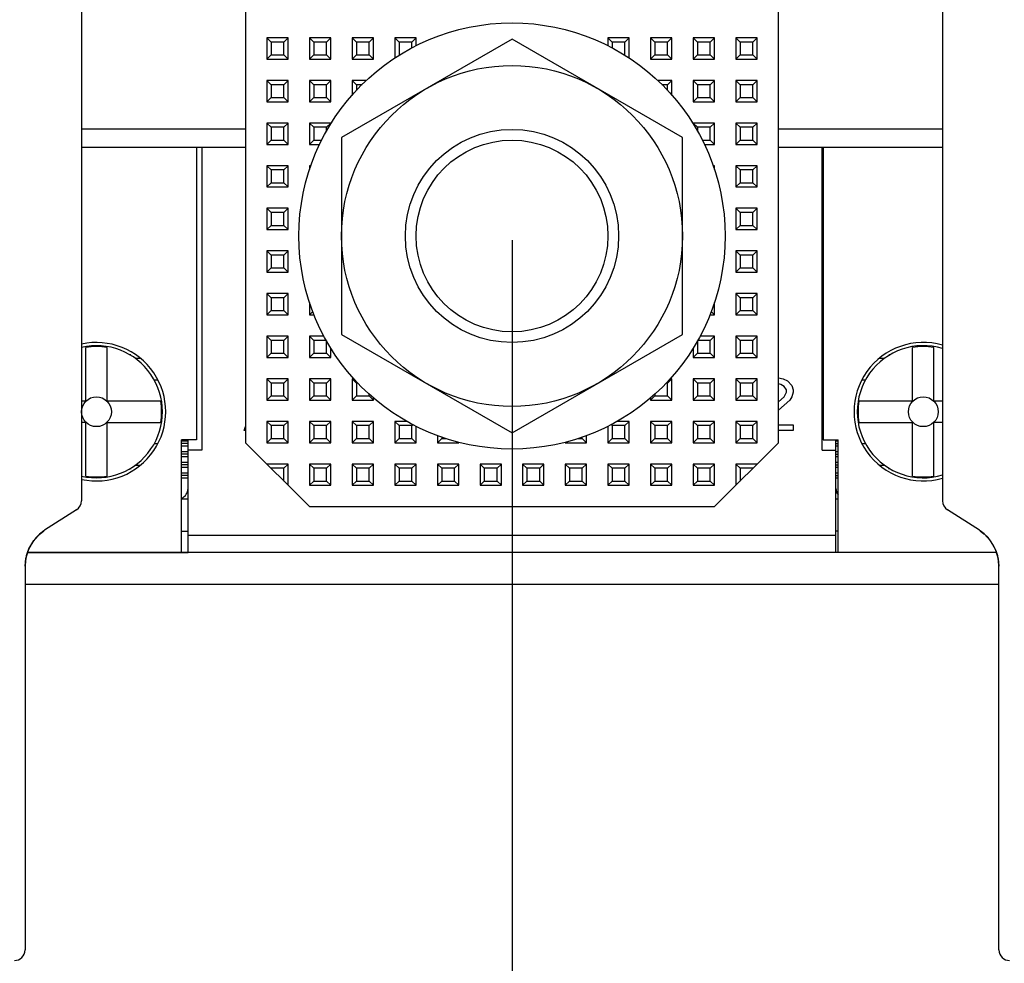
# Model space of a CAD drawing. Units: millimetres. Extents: x 885 to 1396, y -4 to 537.
# Drawn here: x 1244 to 1290, y 36 to 80 of the extents above; entities that cross this region are included whole.
import ezdxf

# ---------------------------------------------------------------- set-up
doc = ezdxf.new("R2010")
doc.units = ezdxf.units.MM
doc.header["$LTSCALE"] = 46.255
doc.header["$PDMODE"] = 3
doc.header["$PDSIZE"] = 0.3125
doc.layers.get('0').update_dxf_attribs({"linetype": 'CONTINUOUS'})
doc.layers.get('Defpoints').update_dxf_attribs({"linetype": 'CONTINUOUS'})
doc.layers.add('1__DRAFT_DIMS', color=7, linetype='CONTINUOUS')
doc.styles.get("Standard").update_dxf_attribs({"font": 'txt', "width": 0.8})
doc.dimstyles.new('DIMSTYLE_7', dxfattribs={"dimtxt": 8, "dimasz": 2.5, "dimexe": 1.5, "dimexo": 0.2, "dimgap": 2, "dimtad": 1, "dimdec": 3, "dimdsep": 46, "dimtxsty": 'Standard', "dimblk": '_FILLED', "dimblk1": '_FILLED', "dimblk2": '_FILLED', "dimcen": 0.09, "dimclrt": 5, "dimadec": 0, "dimazin": 0, "dimtp": 0.01, "dimtm": 0.01, "dimtfac": 1, "dimtdec": 3, "dimtofl": 0, "dimtmove": 0, "dimatfit": 3, "dimldrblk": '_FILLED', "dimfxl": 1, "dimtolj": 1, "dimarcsym": 0})

# ---------------------------------------------------------------- blocks, each defined once
blk = doc.blocks.new('_FILLED')
at = {"color": 0, "linetype": 'ByBlock'}
blk.add_solid([(0, 0), (-1, 0.14), (-1, -0.14)], dxfattribs=at)
blk = doc.blocks.new('*D2')
at = {"layer": '1__DRAFT_DIMS', "color": 0, "linetype": 'Continuous', "lineweight": -2}
for p, q in [((1192.433, 105.895), (1192.433, -4.282)), ((1341.433, 105.895), (1341.433, -4.282)), ((1194.933, -2.782), (1338.933, -2.782))]:
    blk.add_line(p, q, dxfattribs=at)
at = {"layer": 'Defpoints', "color": 0, "linetype": 'Continuous'}
for p in [(1192.433, 106.095), (1341.433, 106.095), (1341.433, -2.782)]:
    blk.add_point(p, dxfattribs=at)
at = {"layer": '1__DRAFT_DIMS', "color": 0, "linetype": 'Continuous', "lineweight": -2, "xscale": 2.5, "yscale": 2.5, "zscale": 2.5, "rotation": 180}
blk.add_blockref('_FILLED', (1192.433, -2.782), dxfattribs=at)
at = {"layer": '1__DRAFT_DIMS', "color": 0, "linetype": 'Continuous', "lineweight": -2, "xscale": 2.5, "yscale": 2.5, "zscale": 2.5}
blk.add_blockref('_FILLED', (1341.433, -2.782), dxfattribs=at)
at = {"layer": '1__DRAFT_DIMS', "color": 5, "linetype": 'Continuous', "insert": (1266.933, 7.218), "char_height": 8, "attachment_point": 2}
blk.add_mtext('\\A1;149max', dxfattribs=at)
blk = doc.blocks.new('*D8')
at = {"layer": '1__DRAFT_DIMS', "color": 0, "linetype": 'Continuous', "lineweight": -2}
for p, q in [((1266.933, 69.995), (1266.933, 17.714)), ((1218.933, 65.495), (1218.933, 17.714)), ((1221.433, 19.214), (1264.433, 19.214))]:
    blk.add_line(p, q, dxfattribs=at)
at = {"layer": 'Defpoints', "color": 0, "linetype": 'Continuous'}
for p in [(1266.933, 70.195), (1218.933, 65.695), (1266.933, 19.214)]:
    blk.add_point(p, dxfattribs=at)
at = {"layer": '1__DRAFT_DIMS', "color": 0, "linetype": 'Continuous', "lineweight": -2, "xscale": 2.5, "yscale": 2.5, "zscale": 2.5, "rotation": 180}
blk.add_blockref('_FILLED', (1218.933, 19.214), dxfattribs=at)
at = {"layer": '1__DRAFT_DIMS', "color": 0, "linetype": 'Continuous', "lineweight": -2, "xscale": 2.5, "yscale": 2.5, "zscale": 2.5}
blk.add_blockref('_FILLED', (1266.933, 19.214), dxfattribs=at)
at = {"layer": '1__DRAFT_DIMS', "color": 5, "linetype": 'Continuous', "insert": (1244.094, 29.214), "char_height": 8, "attachment_point": 2}
blk.add_mtext('\\A1;48', dxfattribs=at)
blk = doc.blocks.new('*D9')
at = {"layer": '1__DRAFT_DIMS', "color": 0, "linetype": 'Continuous', "lineweight": -2}
for p, q in [((1266.933, 69.995), (1266.933, 17.714)), ((1314.933, 69.995), (1314.933, 17.714)), ((1269.433, 19.214), (1312.433, 19.214))]:
    blk.add_line(p, q, dxfattribs=at)
at = {"layer": 'Defpoints', "color": 0, "linetype": 'Continuous'}
for p in [(1266.933, 70.195), (1314.933, 70.195), (1314.933, 19.214)]:
    blk.add_point(p, dxfattribs=at)
at = {"layer": '1__DRAFT_DIMS', "color": 0, "linetype": 'Continuous', "lineweight": -2, "xscale": 2.5, "yscale": 2.5, "zscale": 2.5, "rotation": 180}
blk.add_blockref('_FILLED', (1266.933, 19.214), dxfattribs=at)
at = {"layer": '1__DRAFT_DIMS', "color": 0, "linetype": 'Continuous', "lineweight": -2, "xscale": 2.5, "yscale": 2.5, "zscale": 2.5}
blk.add_blockref('_FILLED', (1314.933, 19.214), dxfattribs=at)
at = {"layer": '1__DRAFT_DIMS', "color": 5, "linetype": 'Continuous', "insert": (1292.094, 29.214), "char_height": 8, "attachment_point": 2}
blk.add_mtext('\\A1;48', dxfattribs=at)

msp = doc.modelspace()

# ---------------------------------------------------------------- linework, layer by layer
at = {"layer": '1__DRAFT_DIMS', "linetype": 'Continuous'}
for p, q in [((1254.4326, 88.8445), (1254.4326, 60.4945)), ((1279.4326, 60.4945), (1279.4326, 88.8445)), ((1246.7326, 82.0945), (1246.7326, 57.7678)), ((1287.1326, 82.0945), (1287.1326, 57.7678)), ((1256.4326, 79.4945), (1255.4326, 79.4945)), ((1255.6326, 79.2945), (1255.4326, 79.4945)), ((1255.4326, 79.4945), (1255.4326, 78.4945)), ((1256.2326, 79.2945), (1256.4326, 79.4945)), ((1256.4326, 78.4945), (1256.4326, 79.4945)), ((1258.4326, 79.4945), (1257.4326, 79.4945)), ((1257.6326, 79.2945), (1257.4326, 79.4945)), ((1257.4326, 79.4945), (1257.4326, 78.4945)), ((1258.2326, 79.2945), (1258.4326, 79.4945)), ((1258.4326, 78.4945), (1258.4326, 79.4945)), ((1260.4326, 79.4945), (1259.4326, 79.4945)), ((1259.6326, 79.2945), (1259.4326, 79.4945)), ((1259.4326, 79.4945), (1259.4326, 78.4945)), ((1260.2326, 79.2945), (1260.4326, 79.4945)), ((1260.4326, 78.4945), (1260.4326, 79.4945)), ((1262.4326, 79.4945), (1261.4326, 79.4945)), ((1261.6326, 79.2945), (1261.4326, 79.4945)), ((1261.4326, 79.4945), (1261.4326, 78.5341)), ((1262.2326, 79.2945), (1262.4326, 79.4945)), ((1262.4326, 79.1175), (1262.4326, 79.4945)), ((1272.4326, 79.4945), (1271.4326, 79.4945)), ((1271.6326, 79.2945), (1271.4326, 79.4945)), ((1271.4326, 79.4945), (1271.4326, 79.1175)), ((1272.2326, 79.2945), (1272.4326, 79.4945)), ((1272.4326, 78.5341), (1272.4326, 79.4945)), ((1274.4326, 79.4945), (1273.4326, 79.4945)), ((1273.6326, 79.2945), (1273.4326, 79.4945)), ((1273.4326, 79.4945), (1273.4326, 78.4945)), ((1274.2326, 79.2945), (1274.4326, 79.4945)), ((1274.4326, 78.4945), (1274.4326, 79.4945)), ((1276.4326, 79.4945), (1275.4326, 79.4945)), ((1275.6326, 79.2945), (1275.4326, 79.4945)), ((1275.4326, 79.4945), (1275.4326, 78.4945)), ((1276.2326, 79.2945), (1276.4326, 79.4945)), ((1276.4326, 78.4945), (1276.4326, 79.4945)), ((1278.4326, 79.4945), (1277.4326, 79.4945)), ((1277.6326, 79.2945), (1277.4326, 79.4945)), ((1277.4326, 79.4945), (1277.4326, 78.4945)), ((1278.2326, 79.2945), (1278.4326, 79.4945)), ((1278.4326, 78.4945), (1278.4326, 79.4945)), ((1256.2326, 79.2945), (1255.6326, 79.2945)), ((1255.6326, 79.2945), (1255.6326, 78.6945)), ((1256.2326, 78.6945), (1256.2326, 79.2945)), ((1258.2326, 79.2945), (1257.6326, 79.2945)), ((1257.6326, 79.2945), (1257.6326, 78.6945)), ((1258.2326, 78.6945), (1258.2326, 79.2945)), ((1266.9326, 79.4321), (1258.9326, 74.8133)), ((1260.2326, 79.2945), (1259.6326, 79.2945)), ((1259.6326, 79.2945), (1259.6326, 78.6945)), ((1260.2326, 78.6945), (1260.2326, 79.2945)), ((1262.2326, 79.2945), (1261.6326, 79.2945)), ((1261.6326, 79.2945), (1261.6326, 78.6945)), ((1262.2326, 79.0099), (1262.2326, 79.2945)), ((1274.9326, 74.8133), (1266.9326, 79.4321)), ((1272.2326, 79.2945), (1271.6326, 79.2945)), ((1271.6326, 79.2945), (1271.6326, 79.0099)), ((1272.2326, 78.6945), (1272.2326, 79.2945)), ((1274.2326, 79.2945), (1273.6326, 79.2945)), ((1273.6326, 79.2945), (1273.6326, 78.6945)), ((1274.2326, 78.6945), (1274.2326, 79.2945)), ((1276.2326, 79.2945), (1275.6326, 79.2945)), ((1275.6326, 79.2945), (1275.6326, 78.6945)), ((1276.2326, 78.6945), (1276.2326, 79.2945)), ((1278.2326, 79.2945), (1277.6326, 79.2945)), ((1277.6326, 79.2945), (1277.6326, 78.6945)), ((1278.2326, 78.6945), (1278.2326, 79.2945)), ((1255.6326, 78.6945), (1255.4326, 78.4945)), ((1255.6326, 78.6945), (1256.2326, 78.6945)), ((1256.2326, 78.6945), (1256.4326, 78.4945)), ((1257.6326, 78.6945), (1257.4326, 78.4945)), ((1257.6326, 78.6945), (1258.2326, 78.6945)), ((1258.2326, 78.6945), (1258.4326, 78.4945)), ((1259.6326, 78.6945), (1259.4326, 78.4945)), ((1259.6326, 78.6945), (1260.2326, 78.6945)), ((1260.2326, 78.6945), (1260.4326, 78.4945)), ((1261.6326, 78.6945), (1261.6756, 78.6945)), ((1272.1896, 78.6945), (1272.2326, 78.6945)), ((1273.6326, 78.6945), (1273.4326, 78.4945)), ((1273.6326, 78.6945), (1274.2326, 78.6945)), ((1274.2326, 78.6945), (1274.4326, 78.4945)), ((1275.6326, 78.6945), (1275.4326, 78.4945)), ((1275.6326, 78.6945), (1276.2326, 78.6945)), ((1276.2326, 78.6945), (1276.4326, 78.4945)), ((1277.6326, 78.6945), (1277.4326, 78.4945)), ((1277.6326, 78.6945), (1278.2326, 78.6945)), ((1278.2326, 78.6945), (1278.4326, 78.4945)), ((1255.4326, 78.4945), (1256.4326, 78.4945)), ((1257.4326, 78.4945), (1258.4326, 78.4945)), ((1259.4326, 78.4945), (1260.4326, 78.4945)), ((1273.4326, 78.4945), (1274.4326, 78.4945)), ((1275.4326, 78.4945), (1276.4326, 78.4945)), ((1277.4326, 78.4945), (1278.4326, 78.4945)), ((1256.4326, 77.4945), (1255.4326, 77.4945)), ((1255.6326, 77.2945), (1255.4326, 77.4945)), ((1255.4326, 77.4945), (1255.4326, 76.4945)), ((1256.2326, 77.2945), (1255.6326, 77.2945)), ((1255.6326, 77.2945), (1255.6326, 76.6945)), ((1256.2326, 77.2945), (1256.4326, 77.4945)), ((1256.2326, 76.6945), (1256.2326, 77.2945)), ((1256.4326, 76.4945), (1256.4326, 77.4945)), ((1258.4326, 77.4945), (1257.4326, 77.4945)), ((1257.6326, 77.2945), (1257.4326, 77.4945)), ((1257.4326, 77.4945), (1257.4326, 76.4945)), ((1258.2326, 77.2945), (1257.6326, 77.2945)), ((1257.6326, 77.2945), (1257.6326, 76.6945)), ((1258.2326, 77.2945), (1258.4326, 77.4945)), ((1258.2326, 76.6945), (1258.2326, 77.2945)), ((1258.4326, 76.4945), (1258.4326, 77.4945)), ((1260.1119, 77.4945), (1259.4326, 77.4945)), ((1259.6326, 77.2945), (1259.4326, 77.4945)), ((1259.4326, 77.4945), (1259.4326, 76.7938)), ((1259.9027, 77.2945), (1259.6326, 77.2945)), ((1259.6326, 77.2945), (1259.6326, 77.0227)), ((1274.4326, 77.4945), (1273.7533, 77.4945)), ((1274.2326, 77.2945), (1273.9625, 77.2945)), ((1274.2326, 77.2945), (1274.4326, 77.4945)), ((1274.2326, 77.0227), (1274.2326, 77.2945)), ((1274.4326, 76.7938), (1274.4326, 77.4945)), ((1276.4326, 77.4945), (1275.4326, 77.4945)), ((1275.6326, 77.2945), (1275.4326, 77.4945)), ((1275.4326, 77.4945), (1275.4326, 76.4945)), ((1276.2326, 77.2945), (1275.6326, 77.2945)), ((1275.6326, 77.2945), (1275.6326, 76.6945)), ((1276.2326, 77.2945), (1276.4326, 77.4945)), ((1276.2326, 76.6945), (1276.2326, 77.2945)), ((1276.4326, 76.4945), (1276.4326, 77.4945)), ((1278.4326, 77.4945), (1277.4326, 77.4945)), ((1277.6326, 77.2945), (1277.4326, 77.4945)), ((1277.4326, 77.4945), (1277.4326, 76.4945)), ((1278.2326, 77.2945), (1277.6326, 77.2945)), ((1277.6326, 77.2945), (1277.6326, 76.6945)), ((1278.2326, 77.2945), (1278.4326, 77.4945)), ((1278.2326, 76.6945), (1278.2326, 77.2945)), ((1278.4326, 76.4945), (1278.4326, 77.4945)), ((1255.6326, 76.6945), (1255.4326, 76.4945)), ((1255.6326, 76.6945), (1256.2326, 76.6945)), ((1256.2326, 76.6945), (1256.4326, 76.4945)), ((1257.6326, 76.6945), (1257.4326, 76.4945)), ((1257.6326, 76.6945), (1258.2326, 76.6945)), ((1258.2326, 76.6945), (1258.4326, 76.4945)), ((1275.6326, 76.6945), (1275.4326, 76.4945)), ((1275.6326, 76.6945), (1276.2326, 76.6945)), ((1276.2326, 76.6945), (1276.4326, 76.4945)), ((1277.6326, 76.6945), (1277.4326, 76.4945)), ((1277.6326, 76.6945), (1278.2326, 76.6945)), ((1278.2326, 76.6945), (1278.4326, 76.4945)), ((1255.4326, 76.4945), (1256.4326, 76.4945)), ((1257.4326, 76.4945), (1258.4326, 76.4945)), ((1275.4326, 76.4945), (1276.4326, 76.4945)), ((1277.4326, 76.4945), (1278.4326, 76.4945)), ((1256.4326, 75.4945), (1255.4326, 75.4945)), ((1255.6326, 75.2945), (1255.4326, 75.4945)), ((1255.4326, 75.4945), (1255.4326, 74.4945)), ((1256.2326, 75.2945), (1256.4326, 75.4945)), ((1256.4326, 74.4945), (1256.4326, 75.4945)), ((1258.4326, 75.4945), (1257.4326, 75.4945)), ((1257.6326, 75.2945), (1257.4326, 75.4945)), ((1257.4326, 75.4945), (1257.4326, 74.4945)), ((1258.2326, 75.2945), (1258.4326, 75.4945)), ((1258.4326, 75.4453), (1258.4326, 75.4945)), ((1276.4326, 75.4945), (1275.4326, 75.4945)), ((1275.6326, 75.2945), (1275.4326, 75.4945)), ((1276.2326, 75.2945), (1276.4326, 75.4945)), ((1276.4326, 74.4945), (1276.4326, 75.4945)), ((1278.4326, 75.4945), (1277.4326, 75.4945)), ((1277.6326, 75.2945), (1277.4326, 75.4945)), ((1277.4326, 75.4945), (1277.4326, 74.4945)), ((1278.2326, 75.2945), (1278.4326, 75.4945)), ((1278.4326, 74.4945), (1278.4326, 75.4945)), ((1254.4326, 75.2105), (1246.7326, 75.2105)), ((1256.2326, 75.2945), (1255.6326, 75.2945)), ((1255.6326, 75.2945), (1255.6326, 74.6945)), ((1256.2326, 74.6945), (1256.2326, 75.2945)), ((1258.2326, 75.2945), (1257.6326, 75.2945)), ((1257.6326, 75.2945), (1257.6326, 74.6945)), ((1258.2326, 75.1105), (1258.2326, 75.2945)), ((1276.2326, 75.2945), (1275.6326, 75.2945)), ((1275.6326, 75.2945), (1275.6326, 75.1105)), ((1276.2326, 74.6945), (1276.2326, 75.2945)), ((1278.2326, 75.2945), (1277.6326, 75.2945)), ((1277.6326, 75.2945), (1277.6326, 74.6945)), ((1278.2326, 74.6945), (1278.2326, 75.2945)), ((1287.1326, 75.2105), (1279.4326, 75.2105)), ((1255.6326, 74.6945), (1255.4326, 74.4945)), ((1255.4326, 74.4945), (1256.4326, 74.4945)), ((1255.6326, 74.6945), (1256.2326, 74.6945)), ((1256.2326, 74.6945), (1256.4326, 74.4945)), ((1257.6326, 74.6945), (1257.4326, 74.4945)), ((1257.4326, 74.4945), (1257.9154, 74.4945)), ((1257.6326, 74.6945), (1258.0117, 74.6945)), ((1258.9326, 74.8133), (1258.9326, 65.5757)), ((1274.9326, 65.5757), (1274.9326, 74.8133)), ((1275.8535, 74.6945), (1276.2326, 74.6945)), ((1275.9498, 74.4945), (1276.4326, 74.4945)), ((1276.2326, 74.6945), (1276.4326, 74.4945)), ((1277.6326, 74.6945), (1277.4326, 74.4945)), ((1277.4326, 74.4945), (1278.4326, 74.4945)), ((1277.6326, 74.6945), (1278.2326, 74.6945)), ((1278.2326, 74.6945), (1278.4326, 74.4945)), ((1254.4326, 74.3445), (1246.7326, 74.3445)), ((1252.1326, 74.3445), (1252.1326, 60.6265)), ((1252.3826, 74.3445), (1252.3826, 60.1445)), ((1287.1326, 74.3445), (1279.4326, 74.3445)), ((1281.4826, 60.1445), (1281.4826, 74.3445)), ((1281.5326, 74.3445), (1281.5326, 60.6265)), ((1256.4326, 73.4945), (1255.4326, 73.4945)), ((1255.6326, 73.2945), (1255.4326, 73.4945)), ((1255.4326, 73.4945), (1255.4326, 72.4945)), ((1256.2326, 73.2945), (1256.4326, 73.4945)), ((1256.4326, 72.4945), (1256.4326, 73.4945)), ((1257.5008, 73.4945), (1257.4326, 73.4945)), ((1257.4822, 73.4449), (1257.4326, 73.4945)), ((1257.4326, 73.4945), (1257.4326, 73.3128)), ((1276.4326, 73.4945), (1276.3644, 73.4945)), ((1276.383, 73.4449), (1276.4326, 73.4945)), ((1276.4326, 73.3128), (1276.4326, 73.4945)), ((1278.4326, 73.4945), (1277.4326, 73.4945)), ((1277.6326, 73.2945), (1277.4326, 73.4945)), ((1277.4326, 73.4945), (1277.4326, 72.4945)), ((1278.2326, 73.2945), (1278.4326, 73.4945)), ((1278.4326, 72.4945), (1278.4326, 73.4945)), ((1256.2326, 73.2945), (1255.6326, 73.2945)), ((1255.6326, 73.2945), (1255.6326, 72.6945)), ((1256.2326, 72.6945), (1256.2326, 73.2945)), ((1278.2326, 73.2945), (1277.6326, 73.2945)), ((1277.6326, 73.2945), (1277.6326, 72.6945)), ((1278.2326, 72.6945), (1278.2326, 73.2945)), ((1255.6326, 72.6945), (1255.4326, 72.4945)), ((1255.6326, 72.6945), (1256.2326, 72.6945)), ((1256.2326, 72.6945), (1256.4326, 72.4945)), ((1277.6326, 72.6945), (1277.4326, 72.4945)), ((1277.6326, 72.6945), (1278.2326, 72.6945)), ((1278.2326, 72.6945), (1278.4326, 72.4945)), ((1255.4326, 72.4945), (1256.4326, 72.4945)), ((1277.4326, 72.4945), (1278.4326, 72.4945)), ((1256.4326, 71.4945), (1255.4326, 71.4945)), ((1255.6326, 71.2945), (1255.4326, 71.4945)), ((1255.4326, 71.4945), (1255.4326, 70.4945)), ((1256.2326, 71.2945), (1255.6326, 71.2945)), ((1255.6326, 71.2945), (1255.6326, 70.6945)), ((1256.2326, 71.2945), (1256.4326, 71.4945)), ((1256.2326, 70.6945), (1256.2326, 71.2945)), ((1256.4326, 70.4945), (1256.4326, 71.4945)), ((1278.4326, 71.4945), (1277.4326, 71.4945)), ((1277.6326, 71.2945), (1277.4326, 71.4945)), ((1277.4326, 71.4945), (1277.4326, 70.4945)), ((1278.2326, 71.2945), (1277.6326, 71.2945)), ((1277.6326, 71.2945), (1277.6326, 70.6945)), ((1278.2326, 71.2945), (1278.4326, 71.4945)), ((1278.2326, 70.6945), (1278.2326, 71.2945)), ((1278.4326, 70.4945), (1278.4326, 71.4945)), ((1255.6326, 70.6945), (1255.4326, 70.4945)), ((1255.6326, 70.6945), (1256.2326, 70.6945)), ((1256.2326, 70.6945), (1256.4326, 70.4945)), ((1277.6326, 70.6945), (1277.4326, 70.4945)), ((1277.6326, 70.6945), (1278.2326, 70.6945)), ((1278.2326, 70.6945), (1278.4326, 70.4945)), ((1255.4326, 70.4945), (1256.4326, 70.4945)), ((1277.4326, 70.4945), (1278.4326, 70.4945)), ((1256.4326, 69.4945), (1255.4326, 69.4945)), ((1255.6326, 69.2945), (1255.4326, 69.4945)), ((1255.4326, 69.4945), (1255.4326, 68.4945)), ((1256.2326, 69.2945), (1256.4326, 69.4945)), ((1256.4326, 68.4945), (1256.4326, 69.4945)), ((1278.4326, 69.4945), (1277.4326, 69.4945)), ((1277.6326, 69.2945), (1277.4326, 69.4945)), ((1277.4326, 69.4945), (1277.4326, 68.4945)), ((1278.2326, 69.2945), (1278.4326, 69.4945)), ((1278.4326, 68.4945), (1278.4326, 69.4945)), ((1256.2326, 69.2945), (1255.6326, 69.2945)), ((1255.6326, 69.2945), (1255.6326, 68.6945)), ((1256.2326, 68.6945), (1256.2326, 69.2945)), ((1278.2326, 69.2945), (1277.6326, 69.2945)), ((1277.6326, 69.2945), (1277.6326, 68.6945)), ((1278.2326, 68.6945), (1278.2326, 69.2945)), ((1255.6326, 68.6945), (1255.4326, 68.4945)), ((1255.4326, 68.4945), (1256.4326, 68.4945)), ((1255.6326, 68.6945), (1256.2326, 68.6945)), ((1256.2326, 68.6945), (1256.4326, 68.4945)), ((1277.6326, 68.6945), (1277.4326, 68.4945)), ((1277.4326, 68.4945), (1278.4326, 68.4945)), ((1277.6326, 68.6945), (1278.2326, 68.6945)), ((1278.2326, 68.6945), (1278.4326, 68.4945)), ((1256.4326, 67.4945), (1255.4326, 67.4945)), ((1255.6326, 67.2945), (1255.4326, 67.4945)), ((1255.4326, 67.4945), (1255.4326, 66.4945)), ((1256.2326, 67.2945), (1256.4326, 67.4945)), ((1256.4326, 66.4945), (1256.4326, 67.4945)), ((1278.4326, 67.4945), (1277.4326, 67.4945)), ((1277.6326, 67.2945), (1277.4326, 67.4945)), ((1277.4326, 67.4945), (1277.4326, 66.4945)), ((1278.2326, 67.2945), (1278.4326, 67.4945)), ((1278.4326, 66.4945), (1278.4326, 67.4945)), ((1256.2326, 67.2945), (1255.6326, 67.2945)), ((1255.6326, 67.2945), (1255.6326, 66.6945)), ((1256.2326, 66.6945), (1256.2326, 67.2945)), ((1257.4326, 67.0762), (1257.4326, 66.4945)), ((1276.4326, 66.4945), (1276.4326, 67.0762)), ((1278.2326, 67.2945), (1277.6326, 67.2945)), ((1277.6326, 67.2945), (1277.6326, 66.6945)), ((1278.2326, 66.6945), (1278.2326, 67.2945)), ((1255.6326, 66.6945), (1255.4326, 66.4945)), ((1255.6326, 66.6945), (1256.2326, 66.6945)), ((1256.2326, 66.6945), (1256.4326, 66.4945)), ((1257.5913, 66.6532), (1257.4326, 66.4945)), ((1276.2738, 66.6532), (1276.4326, 66.4945)), ((1277.6326, 66.6945), (1277.4326, 66.4945)), ((1277.6326, 66.6945), (1278.2326, 66.6945)), ((1278.2326, 66.6945), (1278.4326, 66.4945)), ((1255.4326, 66.4945), (1256.4326, 66.4945)), ((1257.4326, 66.4945), (1257.6509, 66.4945)), ((1276.2143, 66.4945), (1276.4326, 66.4945)), ((1277.4326, 66.4945), (1278.4326, 66.4945)), ((1256.4326, 65.4945), (1255.4326, 65.4945)), ((1255.6326, 65.2945), (1255.4326, 65.4945)), ((1255.4326, 65.4945), (1255.4326, 64.4945)), ((1256.2326, 65.2945), (1255.6326, 65.2945)), ((1255.6326, 65.2945), (1255.6326, 64.6945)), ((1256.2326, 65.2945), (1256.4326, 65.4945)), ((1256.2326, 64.6945), (1256.2326, 65.2945)), ((1256.4326, 64.4945), (1256.4326, 65.4945)), ((1258.108, 65.4945), (1257.4326, 65.4945)), ((1257.6326, 65.2945), (1257.4326, 65.4945)), ((1257.4326, 65.4945), (1257.4326, 64.4945)), ((1258.2326, 65.2945), (1257.6326, 65.2945)), ((1257.6326, 65.2945), (1257.6326, 64.6945)), ((1258.2326, 64.6945), (1258.2326, 65.2785)), ((1258.9326, 65.5757), (1266.9326, 60.9569)), ((1266.9326, 60.9569), (1274.9326, 65.5757)), ((1276.2326, 65.2945), (1275.6326, 65.2945)), ((1275.6326, 65.2785), (1275.6326, 64.6945)), ((1276.4326, 65.4945), (1275.7572, 65.4945)), ((1276.2326, 65.2945), (1276.4326, 65.4945)), ((1276.2326, 64.6945), (1276.2326, 65.2945)), ((1276.4326, 64.4945), (1276.4326, 65.4945)), ((1278.4326, 65.4945), (1277.4326, 65.4945)), ((1277.6326, 65.2945), (1277.4326, 65.4945)), ((1277.4326, 65.4945), (1277.4326, 64.4945)), ((1278.2326, 65.2945), (1277.6326, 65.2945)), ((1277.6326, 65.2945), (1277.6326, 64.6945)), ((1278.2326, 65.2945), (1278.4326, 65.4945)), ((1278.2326, 64.6945), (1278.2326, 65.2945)), ((1278.4326, 64.4945), (1278.4326, 65.4945)), ((1246.9326, 62.4477), (1246.9326, 64.9666)), ((1247.9326, 62.4477), (1247.9326, 64.9666)), ((1255.6326, 64.6945), (1255.4326, 64.4945)), ((1255.6326, 64.6945), (1256.2326, 64.6945)), ((1256.2326, 64.6945), (1256.4326, 64.4945)), ((1257.6326, 64.6945), (1257.4326, 64.4945)), ((1257.6326, 64.6945), (1258.2326, 64.6945)), ((1258.2326, 64.6945), (1258.4326, 64.4945)), ((1258.4326, 64.4945), (1258.4326, 64.9437)), ((1275.4326, 64.9437), (1275.4326, 64.4945)), ((1275.6326, 64.6945), (1275.4326, 64.4945)), ((1275.6326, 64.6945), (1276.2326, 64.6945)), ((1276.2326, 64.6945), (1276.4326, 64.4945)), ((1277.6326, 64.6945), (1277.4326, 64.4945)), ((1277.6326, 64.6945), (1278.2326, 64.6945)), ((1278.2326, 64.6945), (1278.4326, 64.4945)), ((1285.7326, 62.4477), (1285.7326, 64.9666)), ((1286.7326, 62.4477), (1286.7326, 64.9666)), ((1249.0326, 64.5924), (1249.0326, 64.6477)), ((1249.5084, 64.4477), (1249.259, 64.4477)), ((1255.4326, 64.4945), (1256.4326, 64.4945)), ((1257.4326, 64.4945), (1258.4326, 64.4945)), ((1275.4326, 64.4945), (1276.4326, 64.4945)), ((1277.4326, 64.4945), (1278.4326, 64.4945)), ((1284.4035, 64.4477), (1284.1586, 64.4477)), ((1284.6326, 64.6477), (1284.6326, 64.5923)), ((1250.144, 63.4477), (1250.313, 63.4477)), ((1256.4326, 63.4945), (1255.4326, 63.4945)), ((1255.6326, 63.2945), (1255.4326, 63.4945)), ((1255.4326, 63.4945), (1255.4326, 62.4945)), ((1256.2326, 63.2945), (1255.6326, 63.2945)), ((1255.6326, 63.2945), (1255.6326, 62.6945)), ((1256.2326, 63.2945), (1256.4326, 63.4945)), ((1256.2326, 62.6945), (1256.2326, 63.2945)), ((1256.4326, 62.4945), (1256.4326, 63.4945)), ((1258.4326, 63.4945), (1257.4326, 63.4945)), ((1257.6326, 63.2945), (1257.4326, 63.4945)), ((1257.4326, 63.4945), (1257.4326, 62.4945)), ((1258.2326, 63.2945), (1257.6326, 63.2945)), ((1257.6326, 63.2945), (1257.6326, 62.6945)), ((1258.2326, 63.2945), (1258.4326, 63.4945)), ((1258.2326, 62.6945), (1258.2326, 63.2945)), ((1258.4326, 62.4945), (1258.4326, 63.4945)), ((1259.5206, 63.4945), (1259.4326, 63.4945)), ((1259.6326, 63.2945), (1259.4326, 63.4945)), ((1259.4326, 63.4945), (1259.4326, 62.4945)), ((1259.6953, 63.2945), (1259.6326, 63.2945)), ((1259.6326, 63.2945), (1259.6326, 62.6945)), ((1274.2326, 63.2945), (1274.1698, 63.2945)), ((1274.2326, 63.2945), (1274.4326, 63.4945)), ((1274.2326, 62.6945), (1274.2326, 63.2945)), ((1274.4326, 63.4945), (1274.3445, 63.4945)), ((1274.4326, 62.4945), (1274.4326, 63.4945)), ((1276.4326, 63.4945), (1275.4326, 63.4945)), ((1275.6326, 63.2945), (1275.4326, 63.4945)), ((1275.4326, 63.4945), (1275.4326, 62.4945)), ((1276.2326, 63.2945), (1275.6326, 63.2945)), ((1275.6326, 63.2945), (1275.6326, 62.6945)), ((1276.2326, 63.2945), (1276.4326, 63.4945)), ((1276.2326, 62.6945), (1276.2326, 63.2945)), ((1276.4326, 62.4945), (1276.4326, 63.4945)), ((1278.4326, 63.4945), (1277.4326, 63.4945)), ((1277.6326, 63.2945), (1277.4326, 63.4945)), ((1277.4326, 63.4945), (1277.4326, 62.4945)), ((1278.2326, 63.2945), (1277.6326, 63.2945)), ((1277.6326, 63.2945), (1277.6326, 62.6945)), ((1278.2326, 63.2945), (1278.4326, 63.4945)), ((1278.2326, 62.6945), (1278.2326, 63.2945)), ((1278.4326, 62.4945), (1278.4326, 63.4945)), ((1279.4326, 63.5353), (1279.6513, 63.4982)), ((1279.6513, 63.4982), (1279.8597, 63.3923)), ((1279.8597, 63.3923), (1280.068, 63.1804)), ((1283.351, 63.4477), (1283.5233, 63.4477)), ((1279.5472, 63.2333), (1279.4326, 63.2566)), ((1279.7034, 63.1274), (1279.5472, 63.2333)), ((1279.8076, 62.9684), (1279.7034, 63.1274)), ((1279.7034, 62.6506), (1279.8076, 62.8625)), ((1279.8076, 62.8625), (1279.8076, 62.9684)), ((1280.068, 63.1804), (1280.1201, 62.9684)), ((1280.1201, 62.8625), (1280.068, 62.6506)), ((1280.1201, 62.9684), (1280.1201, 62.8625)), ((1246.9326, 62.4477), (1246.7326, 62.4477)), ((1250.4514, 62.4477), (1247.9326, 62.4477)), ((1255.6326, 62.6945), (1255.4326, 62.4945)), ((1255.4326, 62.4945), (1256.4326, 62.4945)), ((1255.6326, 62.6945), (1256.2326, 62.6945)), ((1256.2326, 62.6945), (1256.4326, 62.4945)), ((1257.6326, 62.6945), (1257.4326, 62.4945)), ((1257.4326, 62.4945), (1258.4326, 62.4945)), ((1257.6326, 62.6945), (1258.2326, 62.6945)), ((1258.2326, 62.6945), (1258.4326, 62.4945)), ((1259.6326, 62.6945), (1259.4326, 62.4945)), ((1259.4326, 62.4945), (1260.4326, 62.4945)), ((1259.6326, 62.6945), (1260.2326, 62.6945)), ((1260.2326, 62.6945), (1260.2326, 62.7791)), ((1260.2326, 62.6945), (1260.4326, 62.4945)), ((1260.4326, 62.4945), (1260.4326, 62.6005)), ((1273.6326, 62.6945), (1273.4326, 62.4945)), ((1273.4326, 62.6005), (1273.4326, 62.4945)), ((1273.4326, 62.4945), (1274.4326, 62.4945)), ((1273.6326, 62.7791), (1273.6326, 62.6945)), ((1273.6326, 62.6945), (1274.2326, 62.6945)), ((1274.2326, 62.6945), (1274.4326, 62.4945)), ((1275.6326, 62.6945), (1275.4326, 62.4945)), ((1275.4326, 62.4945), (1276.4326, 62.4945)), ((1275.6326, 62.6945), (1276.2326, 62.6945)), ((1276.2326, 62.6945), (1276.4326, 62.4945)), ((1277.6326, 62.6945), (1277.4326, 62.4945)), ((1277.4326, 62.4945), (1278.4326, 62.4945)), ((1277.6326, 62.6945), (1278.2326, 62.6945)), ((1278.2326, 62.6945), (1278.4326, 62.4945)), ((1279.4326, 62.4046), (1279.7034, 62.6506)), ((1279.9638, 62.4916), (1279.4326, 62.0161)), ((1280.068, 62.6506), (1279.9638, 62.4916)), ((1285.7326, 62.4477), (1283.2137, 62.4477)), ((1287.1326, 62.4477), (1286.7326, 62.4477)), ((1246.9326, 61.4477), (1246.7326, 61.4477)), ((1246.9326, 58.9288), (1246.9326, 61.4477)), ((1247.9326, 61.4477), (1250.4514, 61.4477)), ((1247.9326, 58.9288), (1247.9326, 61.4477)), ((1256.4326, 61.4945), (1255.4326, 61.4945)), ((1255.6326, 61.2945), (1255.4326, 61.4945)), ((1255.4326, 61.4945), (1255.4326, 60.4945)), ((1256.2326, 61.2945), (1256.4326, 61.4945)), ((1256.4326, 60.4945), (1256.4326, 61.4945)), ((1258.4326, 61.4945), (1257.4326, 61.4945)), ((1257.6326, 61.2945), (1257.4326, 61.4945)), ((1257.4326, 61.4945), (1257.4326, 60.4945)), ((1258.2326, 61.2945), (1258.4326, 61.4945)), ((1258.4326, 60.4945), (1258.4326, 61.4945)), ((1260.4326, 61.4945), (1259.4326, 61.4945)), ((1259.6326, 61.2945), (1259.4326, 61.4945)), ((1259.4326, 61.4945), (1259.4326, 60.4945)), ((1260.2326, 61.2945), (1260.4326, 61.4945)), ((1260.4326, 60.4945), (1260.4326, 61.4945)), ((1262.0182, 61.4945), (1261.4326, 61.4945)), ((1261.6326, 61.2945), (1261.4326, 61.4945)), ((1261.4326, 61.4945), (1261.4326, 60.4945)), ((1272.4326, 61.4945), (1271.8469, 61.4945)), ((1272.2326, 61.2945), (1272.4326, 61.4945)), ((1272.4326, 60.4945), (1272.4326, 61.4945)), ((1274.4326, 61.4945), (1273.4326, 61.4945)), ((1273.6326, 61.2945), (1273.4326, 61.4945)), ((1273.4326, 61.4945), (1273.4326, 60.4945)), ((1274.2326, 61.2945), (1274.4326, 61.4945)), ((1274.4326, 60.4945), (1274.4326, 61.4945)), ((1276.4326, 61.4945), (1275.4326, 61.4945)), ((1275.6326, 61.2945), (1275.4326, 61.4945)), ((1275.4326, 61.4945), (1275.4326, 60.4945)), ((1276.2326, 61.2945), (1276.4326, 61.4945)), ((1276.4326, 60.4945), (1276.4326, 61.4945)), ((1278.4326, 61.4945), (1277.4326, 61.4945)), ((1277.6326, 61.2945), (1277.4326, 61.4945)), ((1277.4326, 61.4945), (1277.4326, 60.4945)), ((1278.2326, 61.2945), (1278.4326, 61.4945)), ((1278.4326, 60.4945), (1278.4326, 61.4945)), ((1283.2137, 61.4477), (1285.7326, 61.4477)), ((1285.7326, 58.9288), (1285.7326, 61.4477)), ((1287.1326, 61.4477), (1286.7326, 61.4477)), ((1286.7326, 58.9288), (1286.7326, 61.4477)), ((1254.3701, 61.0612), (1254.4326, 61.248)), ((1254.4326, 61.0612), (1254.3701, 61.0612)), ((1256.2326, 61.2945), (1255.6326, 61.2945)), ((1255.6326, 61.2945), (1255.6326, 60.6945)), ((1256.2326, 60.6945), (1256.2326, 61.2945)), ((1258.2326, 61.2945), (1257.6326, 61.2945)), ((1257.6326, 61.2945), (1257.6326, 60.6945)), ((1258.2326, 60.6945), (1258.2326, 61.2945)), ((1260.2326, 61.2945), (1259.6326, 61.2945)), ((1259.6326, 61.2945), (1259.6326, 60.6945)), ((1260.2326, 60.6945), (1260.2326, 61.2945)), ((1262.2326, 61.2945), (1261.6326, 61.2945)), ((1261.6326, 61.2945), (1261.6326, 60.6945)), ((1262.2326, 61.2945), (1262.2876, 61.3496)), ((1262.2326, 60.6945), (1262.2326, 61.2945)), ((1262.4326, 60.4945), (1262.4326, 61.2716)), ((1271.4326, 61.2716), (1271.4326, 60.4945)), ((1271.6326, 61.2945), (1271.5775, 61.3496)), ((1272.2326, 61.2945), (1271.6326, 61.2945)), ((1271.6326, 61.2945), (1271.6326, 60.6945)), ((1272.2326, 60.6945), (1272.2326, 61.2945)), ((1274.2326, 61.2945), (1273.6326, 61.2945)), ((1273.6326, 61.2945), (1273.6326, 60.6945)), ((1274.2326, 60.6945), (1274.2326, 61.2945)), ((1276.2326, 61.2945), (1275.6326, 61.2945)), ((1275.6326, 61.2945), (1275.6326, 60.6945)), ((1276.2326, 60.6945), (1276.2326, 61.2945)), ((1278.2326, 61.2945), (1277.6326, 61.2945)), ((1277.6326, 61.2945), (1277.6326, 60.6945)), ((1278.2326, 60.6945), (1278.2326, 61.2945)), ((1279.4326, 61.3261), (1280.1201, 61.3261)), ((1280.1201, 61.0612), (1279.4326, 61.0612)), ((1280.1201, 61.3261), (1280.1201, 61.0612)), ((1252.1326, 60.6265), (1251.4326, 60.6265)), ((1251.4326, 55.3477), (1251.4326, 60.6265)), ((1251.4326, 60.5786), (1251.7326, 60.5786)), ((1251.7326, 55.3445), (1251.7326, 60.6265)), ((1255.6326, 60.6945), (1255.4326, 60.4945)), ((1255.6326, 60.6945), (1256.2326, 60.6945)), ((1256.2326, 60.6945), (1256.4326, 60.4945)), ((1257.6326, 60.6945), (1257.4326, 60.4945)), ((1257.6326, 60.6945), (1258.2326, 60.6945)), ((1258.2326, 60.6945), (1258.4326, 60.4945)), ((1259.6326, 60.6945), (1259.4326, 60.4945)), ((1259.6326, 60.6945), (1260.2326, 60.6945)), ((1260.2326, 60.6945), (1260.4326, 60.4945)), ((1261.6326, 60.6945), (1261.4326, 60.4945)), ((1261.6326, 60.6945), (1262.2326, 60.6945)), ((1262.2326, 60.6945), (1262.4326, 60.4945)), ((1263.4326, 60.8277), (1263.4326, 60.4945)), ((1263.6326, 60.6945), (1263.4326, 60.4945)), ((1263.6326, 60.7627), (1263.6326, 60.6945)), ((1263.6326, 60.6945), (1263.8425, 60.6945)), ((1264.4018, 60.5253), (1264.4326, 60.4945)), ((1269.4634, 60.5253), (1269.4326, 60.4945)), ((1270.0227, 60.6945), (1270.2326, 60.6945)), ((1270.2326, 60.6945), (1270.2326, 60.7627)), ((1270.2326, 60.6945), (1270.4326, 60.4945)), ((1270.4326, 60.4945), (1270.4326, 60.8277)), ((1271.6326, 60.6945), (1271.4326, 60.4945)), ((1271.6326, 60.6945), (1272.2326, 60.6945)), ((1272.2326, 60.6945), (1272.4326, 60.4945)), ((1273.6326, 60.6945), (1273.4326, 60.4945)), ((1273.6326, 60.6945), (1274.2326, 60.6945)), ((1274.2326, 60.6945), (1274.4326, 60.4945)), ((1275.6326, 60.6945), (1275.4326, 60.4945)), ((1275.6326, 60.6945), (1276.2326, 60.6945)), ((1276.2326, 60.6945), (1276.4326, 60.4945)), ((1277.6326, 60.6945), (1277.4326, 60.4945)), ((1277.6326, 60.6945), (1278.2326, 60.6945)), ((1278.2326, 60.6945), (1278.4326, 60.4945)), ((1281.5326, 60.6265), (1282.2326, 60.6265)), ((1282.1326, 55.3445), (1282.1326, 60.6265)), ((1282.1326, 60.5764), (1282.2326, 60.5764)), ((1282.2326, 55.3477), (1282.2326, 60.6265)), ((1250.3141, 60.4477), (1250.1354, 60.4477)), ((1251.7326, 60.4632), (1251.4326, 60.4632)), ((1251.4326, 60.3477), (1251.7326, 60.3477)), ((1251.4326, 60.0786), (1251.7326, 60.0786)), ((1252.3826, 60.1445), (1251.7326, 60.1445)), ((1254.4326, 60.4945), (1257.4326, 57.4945)), ((1255.4326, 60.4945), (1256.4326, 60.4945)), ((1257.4326, 60.4945), (1258.4326, 60.4945)), ((1259.4326, 60.4945), (1260.4326, 60.4945)), ((1261.4326, 60.4945), (1262.4326, 60.4945)), ((1263.4326, 60.4945), (1264.4326, 60.4945)), ((1269.4326, 60.5183), (1269.4326, 60.4945)), ((1269.4326, 60.4945), (1270.4326, 60.4945)), ((1271.4326, 60.4945), (1272.4326, 60.4945)), ((1273.4326, 60.4945), (1274.4326, 60.4945)), ((1275.4326, 60.4945), (1276.4326, 60.4945)), ((1276.4326, 57.4945), (1279.4326, 60.4945)), ((1277.4326, 60.4945), (1278.4326, 60.4945)), ((1281.4826, 60.1445), (1282.1326, 60.1445)), ((1282.1326, 60.4609), (1282.2326, 60.4609)), ((1282.1326, 60.3454), (1282.2326, 60.3454)), ((1282.1326, 60.0764), (1282.2326, 60.0764)), ((1283.53, 60.4477), (1283.3522, 60.4477)), ((1251.7326, 59.9632), (1251.4326, 59.9632)), ((1251.4326, 59.8477), (1251.7326, 59.8477)), ((1282.1326, 59.9609), (1282.2326, 59.9609)), ((1282.1326, 59.8454), (1282.2326, 59.8454)), ((1249.0326, 59.2477), (1249.0326, 59.2932)), ((1249.2506, 59.4477), (1249.5065, 59.4477)), ((1251.4326, 59.5786), (1251.7326, 59.5786)), ((1251.7326, 59.4632), (1251.4326, 59.4632)), ((1251.4326, 59.3477), (1251.7326, 59.3477)), ((1256.4326, 59.4945), (1255.4326, 59.4945)), ((1256.2326, 59.2945), (1255.6326, 59.2945)), ((1256.2326, 59.2945), (1256.4326, 59.4945)), ((1256.2326, 58.6945), (1256.2326, 59.2945)), ((1256.4326, 58.4945), (1256.4326, 59.4945)), ((1258.4326, 59.4945), (1257.4326, 59.4945)), ((1257.6326, 59.2945), (1257.4326, 59.4945)), ((1257.4326, 59.4945), (1257.4326, 58.4945)), ((1258.2326, 59.2945), (1257.6326, 59.2945)), ((1257.6326, 59.2945), (1257.6326, 58.6945)), ((1258.2326, 59.2945), (1258.4326, 59.4945)), ((1258.2326, 58.6945), (1258.2326, 59.2945)), ((1258.4326, 58.4945), (1258.4326, 59.4945)), ((1260.4326, 59.4945), (1259.4326, 59.4945)), ((1259.6326, 59.2945), (1259.4326, 59.4945)), ((1259.4326, 59.4945), (1259.4326, 58.4945)), ((1260.2326, 59.2945), (1259.6326, 59.2945)), ((1259.6326, 59.2945), (1259.6326, 58.6945)), ((1260.2326, 59.2945), (1260.4326, 59.4945)), ((1260.2326, 58.6945), (1260.2326, 59.2945)), ((1260.4326, 58.4945), (1260.4326, 59.4945)), ((1262.4326, 59.4945), (1261.4326, 59.4945)), ((1261.6326, 59.2945), (1261.4326, 59.4945)), ((1261.4326, 59.4945), (1261.4326, 58.4945)), ((1262.2326, 59.2945), (1261.6326, 59.2945)), ((1261.6326, 59.2945), (1261.6326, 58.6945)), ((1262.2326, 59.2945), (1262.4326, 59.4945)), ((1262.2326, 58.6945), (1262.2326, 59.2945)), ((1262.4326, 58.4945), (1262.4326, 59.4945)), ((1264.4326, 59.4945), (1263.4326, 59.4945)), ((1263.6326, 59.2945), (1263.4326, 59.4945)), ((1263.4326, 59.4945), (1263.4326, 58.4945)), ((1264.2326, 59.2945), (1263.6326, 59.2945)), ((1263.6326, 59.2945), (1263.6326, 58.6945)), ((1264.2326, 59.2945), (1264.4326, 59.4945)), ((1264.2326, 58.6945), (1264.2326, 59.2945)), ((1264.4326, 58.4945), (1264.4326, 59.4945)), ((1266.4326, 59.4945), (1265.4326, 59.4945)), ((1265.6326, 59.2945), (1265.4326, 59.4945)), ((1265.4326, 59.4945), (1265.4326, 58.4945)), ((1266.2326, 59.2945), (1265.6326, 59.2945)), ((1265.6326, 59.2945), (1265.6326, 58.6945)), ((1266.2326, 59.2945), (1266.4326, 59.4945)), ((1266.2326, 58.6945), (1266.2326, 59.2945)), ((1266.4326, 58.4945), (1266.4326, 59.4945)), ((1268.4326, 59.4945), (1267.4326, 59.4945)), ((1267.6326, 59.2945), (1267.4326, 59.4945)), ((1267.4326, 59.4945), (1267.4326, 58.4945)), ((1268.2326, 59.2945), (1267.6326, 59.2945)), ((1267.6326, 59.2945), (1267.6326, 58.6945)), ((1268.2326, 59.2945), (1268.4326, 59.4945)), ((1268.2326, 58.6945), (1268.2326, 59.2945)), ((1268.4326, 58.4945), (1268.4326, 59.4945)), ((1270.4326, 59.4945), (1269.4326, 59.4945)), ((1269.6326, 59.2945), (1269.4326, 59.4945)), ((1269.4326, 59.4945), (1269.4326, 58.4945)), ((1270.2326, 59.2945), (1269.6326, 59.2945)), ((1269.6326, 59.2945), (1269.6326, 58.6945)), ((1270.2326, 59.2945), (1270.4326, 59.4945)), ((1270.2326, 58.6945), (1270.2326, 59.2945)), ((1270.4326, 58.4945), (1270.4326, 59.4945)), ((1272.4326, 59.4945), (1271.4326, 59.4945)), ((1271.6326, 59.2945), (1271.4326, 59.4945)), ((1271.4326, 59.4945), (1271.4326, 58.4945)), ((1272.2326, 59.2945), (1271.6326, 59.2945)), ((1271.6326, 59.2945), (1271.6326, 58.6945)), ((1272.2326, 59.2945), (1272.4326, 59.4945)), ((1272.2326, 58.6945), (1272.2326, 59.2945)), ((1272.4326, 58.4945), (1272.4326, 59.4945)), ((1274.4326, 59.4945), (1273.4326, 59.4945)), ((1273.6326, 59.2945), (1273.4326, 59.4945)), ((1273.4326, 59.4945), (1273.4326, 58.4945)), ((1274.2326, 59.2945), (1273.6326, 59.2945)), ((1273.6326, 59.2945), (1273.6326, 58.6945)), ((1274.2326, 59.2945), (1274.4326, 59.4945)), ((1274.2326, 58.6945), (1274.2326, 59.2945)), ((1274.4326, 58.4945), (1274.4326, 59.4945)), ((1276.4326, 59.4945), (1275.4326, 59.4945)), ((1275.6326, 59.2945), (1275.4326, 59.4945)), ((1275.4326, 59.4945), (1275.4326, 58.4945)), ((1276.2326, 59.2945), (1275.6326, 59.2945)), ((1275.6326, 59.2945), (1275.6326, 58.6945)), ((1276.2326, 59.2945), (1276.4326, 59.4945)), ((1276.2326, 58.6945), (1276.2326, 59.2945)), ((1276.4326, 58.4945), (1276.4326, 59.4945)), ((1278.4326, 59.4945), (1277.4326, 59.4945)), ((1277.6326, 59.2945), (1277.4326, 59.4945)), ((1277.4326, 59.4945), (1277.4326, 58.4945)), ((1278.2326, 59.2945), (1277.6326, 59.2945)), ((1277.6326, 59.2945), (1277.6326, 58.6945)), ((1282.1326, 59.5764), (1282.2326, 59.5764)), ((1282.1326, 59.4609), (1282.2326, 59.4609)), ((1282.1326, 59.3454), (1282.2326, 59.3454)), ((1284.1568, 59.4477), (1284.4137, 59.4477)), ((1284.6326, 59.2955), (1284.6326, 59.2477)), ((1251.4326, 59.0786), (1251.7326, 59.0786)), ((1251.7326, 58.9632), (1251.4326, 58.9632)), ((1251.4326, 58.8477), (1251.7326, 58.8477)), ((1257.6326, 58.6945), (1257.4326, 58.4945)), ((1257.6326, 58.6945), (1258.2326, 58.6945)), ((1258.2326, 58.6945), (1258.4326, 58.4945)), ((1259.6326, 58.6945), (1259.4326, 58.4945)), ((1259.6326, 58.6945), (1260.2326, 58.6945)), ((1260.2326, 58.6945), (1260.4326, 58.4945)), ((1261.6326, 58.6945), (1261.4326, 58.4945)), ((1261.6326, 58.6945), (1262.2326, 58.6945)), ((1262.2326, 58.6945), (1262.4326, 58.4945)), ((1263.6326, 58.6945), (1263.4326, 58.4945)), ((1263.6326, 58.6945), (1264.2326, 58.6945)), ((1264.2326, 58.6945), (1264.4326, 58.4945)), ((1265.6326, 58.6945), (1265.4326, 58.4945)), ((1265.6326, 58.6945), (1266.2326, 58.6945)), ((1266.2326, 58.6945), (1266.4326, 58.4945)), ((1267.6326, 58.6945), (1267.4326, 58.4945)), ((1267.6326, 58.6945), (1268.2326, 58.6945)), ((1268.2326, 58.6945), (1268.4326, 58.4945)), ((1269.6326, 58.6945), (1269.4326, 58.4945)), ((1269.6326, 58.6945), (1270.2326, 58.6945)), ((1270.2326, 58.6945), (1270.4326, 58.4945)), ((1271.6326, 58.6945), (1271.4326, 58.4945)), ((1271.6326, 58.6945), (1272.2326, 58.6945)), ((1272.2326, 58.6945), (1272.4326, 58.4945)), ((1273.6326, 58.6945), (1273.4326, 58.4945)), ((1273.6326, 58.6945), (1274.2326, 58.6945)), ((1274.2326, 58.6945), (1274.4326, 58.4945)), ((1275.6326, 58.6945), (1275.4326, 58.4945)), ((1275.6326, 58.6945), (1276.2326, 58.6945)), ((1276.2326, 58.6945), (1276.4326, 58.4945)), ((1282.1326, 59.0764), (1282.2326, 59.0764)), ((1282.1326, 58.9609), (1282.2326, 58.9609)), ((1282.1326, 58.8454), (1282.2326, 58.8454)), ((1257.4326, 58.4945), (1258.4326, 58.4945)), ((1259.4326, 58.4945), (1260.4326, 58.4945)), ((1261.4326, 58.4945), (1262.4326, 58.4945)), ((1263.4326, 58.4945), (1264.4326, 58.4945)), ((1265.4326, 58.4945), (1266.4326, 58.4945)), ((1267.4326, 58.4945), (1268.4326, 58.4945)), ((1269.4326, 58.4945), (1270.4326, 58.4945)), ((1271.4326, 58.4945), (1272.4326, 58.4945)), ((1273.4326, 58.4945), (1274.4326, 58.4945)), ((1275.4326, 58.4945), (1276.4326, 58.4945)), ((1251.7326, 57.8445), (1251.4326, 57.8445)), ((1282.2326, 57.8445), (1282.1326, 57.8445)), ((1246.5026, 57.347), (1245.0027, 56.3848)), ((1257.4326, 57.4945), (1276.4326, 57.4945)), ((1288.8625, 56.3848), (1287.3626, 57.347)), ((1244.9649, 56.3599), (1245.0027, 56.3848)), ((1288.8625, 56.3848), (1288.8981, 56.3614)), ((1244.4899, 55.8994), (1244.772, 56.2076)), ((1251.4326, 56.3477), (1251.7326, 56.3477)), ((1282.1326, 56.1413), (1251.7326, 56.1413)), ((1282.2326, 56.3477), (1282.1326, 56.3477)), ((1288.9003, 56.3598), (1289.0783, 56.2222)), ((1289.0783, 56.2222), (1289.0879, 56.2118)), ((1244.1156, 55.0513), (1244.2575, 55.5017)), ((1244.2575, 55.5017), (1244.4899, 55.8994)), ((1244.0826, 54.7014), (1244.1156, 55.0513)), ((1289.6572, 55.3445), (1244.2006, 55.3445)), ((1244.2017, 55.3477), (1251.7326, 55.3477)), ((1289.6635, 55.3477), (1282.1326, 55.3477)), ((1244.0826, 54.7014), (1244.0826, 36.6945)), ((1289.7826, 36.6945), (1289.7826, 54.7014)), ((1289.7826, 53.8445), (1244.0826, 53.8445))]:
    msp.add_line(p, q, dxfattribs=at)
for points in [[(1244.0826, 54.7014), (1244.1176, 55.062), (1244.2621, 55.5122), (1244.4965, 55.9083), (1244.7869, 56.2222), (1244.9649, 56.3598)], [(1288.8981, 56.3613), (1289.0857, 56.2157), (1289.3752, 55.8994), (1289.6077, 55.5017), (1289.7495, 55.0513), (1289.7826, 54.7014)]]:
    msp.add_lwpolyline(points, dxfattribs=at)
for centre, radius in [((1266.9326, 70.1945), 10), ((1266.9326, 70.1945), 8), ((1266.9326, 70.1945), 5), ((1266.9326, 70.1945), 4.5), ((1247.4326, 61.9477), 0.7), ((1286.2326, 61.9477), 0.7)]:
    msp.add_circle(centre, radius, dxfattribs=at)
for centre, radius, start, end in [((1247.4326, 61.9477), 3.25, 257.55628, 102.44709), ((1286.2326, 61.9477), 3.25, 73.90558, 286.0949), ((1247.4326, 61.9477), 3.1, 256.94704, 103.10277), ((1247.4326, 61.9477), 3.06, 80.59578, 99.40422), ((1286.2326, 61.9477), 3.1, 73.10882, 286.92632), ((1286.2326, 61.9477), 3.06, 80.59578, 99.40422), ((1247.4326, 61.9477), 3.06, 350.59578, 9.40422), ((1286.2326, 61.9477), 3.06, 170.59578, 189.40422), ((1249.6627, 59.2477), 0.6301, 175.74695, 180.00077), ((1284.0123, 59.2481), 0.6202, 359.96642, 4.52232), ((1247.4326, 61.9477), 3.06, 260.59578, 279.40422), ((1286.2326, 61.9477), 3.06, 260.59578, 279.40422), ((1251.2326, 58.3477), 0.5, 293.78775, 360), ((1282.6326, 58.3454), 0.5, 180, 216.22492), ((1246.2326, 57.7678), 0.5, 302.68055, 360), ((1287.6326, 57.7678), 0.5, 180, 237.31945), ((1246.0826, 54.7014), 2, 123.97649, 180), ((1287.7826, 54.7014), 2, 0, 56.09854), ((1243.5826, 36.6945), 0.5, 270, 360), ((1290.2826, 36.6945), 0.5, 180, 270)]:
    msp.add_arc(centre, radius, start, end, dxfattribs=at)

# ---------------------------------------------------------------- dimensions: what is measured, and where the dimension line sits
dim = msp.add_linear_dim(base=(1341.4326, -2.7824), p1=(1192.4326, 106.0945), p2=(1341.4326, 106.0945), text='<>max', dimstyle='DIMSTYLE_7', dxfattribs=at)
dim.commit()
dim.dimension.update_dxf_attribs({"geometry": '*D2', "text_midpoint": (1266.9326, -2.7824), "dimtype": 160})
for base, p1, p2, picture, middle in [((1266.9326, 19.2141), (1218.9326, 65.6945), (1266.9326, 70.1945), '*D8', (1244.0937, 19.2141)), ((1314.9326, 19.2141), (1266.9326, 70.1945), (1314.9326, 70.1945), '*D9', (1292.0937, 19.2141))]:
    dim = msp.add_linear_dim(base=base, p1=p1, p2=p2, dimstyle='DIMSTYLE_7', dxfattribs=at)
    dim.commit()
    dim.dimension.update_dxf_attribs({"geometry": picture, "text_midpoint": middle, "dimtype": 160})

doc.saveas('drawing.dxf')
